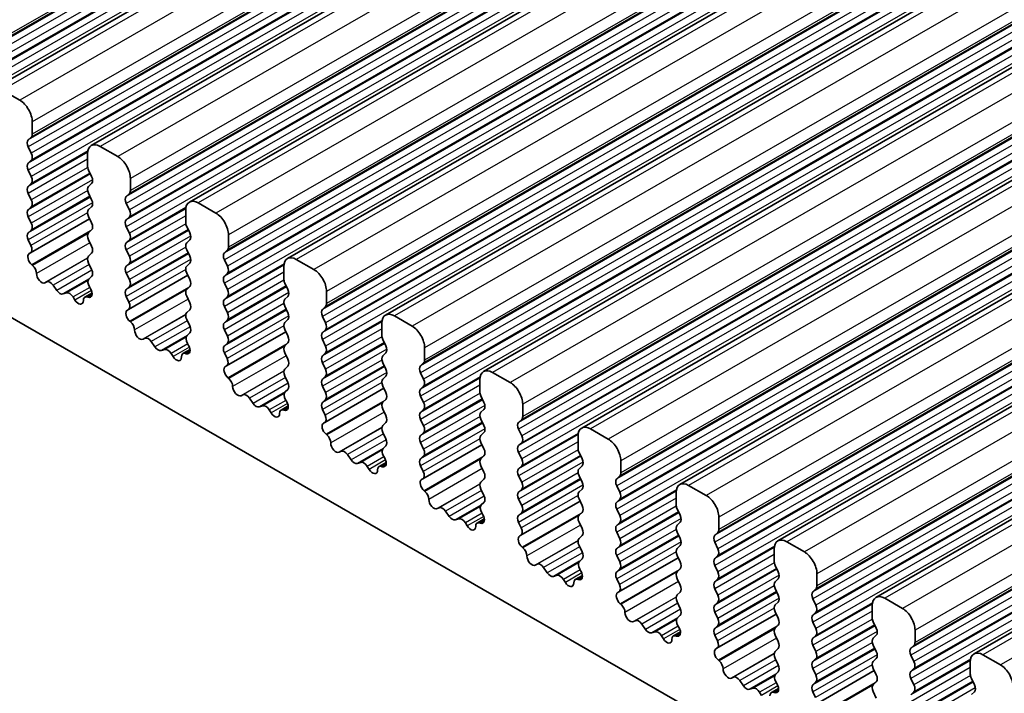
# Model space of a CAD drawing. Units: millimetres. Extents: x 29 to 4174, y 16 to 718.
# Drawn here: x 536 to 564, y 317 to 336 of the extents above; entities that cross this region are included whole.
import ezdxf

# ---------------------------------------------------------------- set-up
doc = ezdxf.new("R2010")
doc.units = ezdxf.units.MM
doc.header["$LTSCALE"] = 2
doc.layers.add('Visible (ISO)', color=7, linetype='Continuous', lineweight=35)
doc.layers.add('Visible Narrow (ISO)', color=7, linetype='Continuous', lineweight=25)

msp = doc.modelspace()

# ---------------------------------------------------------------- linework, layer by layer
at = {"layer": 'Visible (ISO)'}
for p, q in [((629.5249, 387.7382), (535.4797, 333.5812)), ((632.2826, 386.1502), (538.2374, 331.9931)), ((635.0403, 384.5621), (540.9951, 330.4051)), ((637.798, 382.974), (543.7528, 328.817)), ((640.5557, 381.386), (546.5105, 327.2289)), ((643.3135, 379.7979), (549.2683, 325.6409)), ((646.0712, 378.2098), (552.026, 324.0528)), ((648.8289, 376.6218), (554.7837, 322.4648)), ((651.5866, 375.0337), (557.5414, 320.8767)), ((654.3443, 373.4457), (560.2991, 319.2886)), ((657.102, 371.8576), (563.0568, 317.7006)), ((509.6369, 342.328), (581.6204, 300.8754)), ((536.2242, 333.2716), (535.7292, 333.5567)), ((536.5777, 332.3159), (536.5777, 332.6593)), ((536.4646, 332.1521), (536.5494, 332.2341)), ((536.5494, 331.7763), (536.4646, 331.9559)), ((538.9819, 331.6836), (538.4869, 331.9686)), ((538.1334, 331.7634), (538.1334, 331.4201)), ((536.4646, 331.4981), (536.5494, 331.58)), ((536.5494, 331.1222), (536.4646, 331.3019)), ((538.1616, 331.3057), (538.2465, 331.126)), ((536.4646, 330.8441), (536.5494, 330.926)), ((538.2465, 330.9298), (538.1616, 330.8478)), ((539.3354, 330.7278), (539.3354, 331.0712)), ((536.5494, 330.4682), (536.4646, 330.6478)), ((538.1616, 330.6516), (538.2465, 330.472)), ((539.2223, 330.5641), (539.3072, 330.646)), ((536.4646, 330.19), (536.5494, 330.272)), ((538.2465, 330.2758), (538.1616, 330.1938)), ((539.3072, 330.1882), (539.2223, 330.3679)), ((541.7396, 330.0955), (541.2446, 330.3806)), ((536.5494, 329.8141), (536.4646, 329.9938)), ((538.1616, 329.9976), (538.2465, 329.8179)), ((540.8911, 330.1754), (540.8911, 329.832)), ((538.1915, 329.9344), (536.526, 328.9753)), ((539.2223, 329.91), (539.3072, 329.992)), ((540.9194, 329.7176), (541.0042, 329.5379)), ((536.4646, 329.536), (536.5494, 329.6179)), ((538.2465, 329.6217), (538.1616, 329.5398)), ((539.3072, 329.5342), (539.2223, 329.7138)), ((542.0932, 329.1398), (542.0932, 329.4831)), ((536.5393, 329.1816), (536.4646, 329.3398)), ((538.1616, 329.3436), (538.2465, 329.1639)), ((539.2223, 329.256), (539.3072, 329.3379)), ((541.0042, 329.3417), (540.9194, 329.2598)), ((536.4943, 328.9571), (536.5259, 328.9753)), ((538.2465, 328.9677), (538.1616, 328.8857)), ((539.3072, 328.8801), (539.2223, 329.0598)), ((540.9194, 329.0636), (541.0042, 328.8839)), ((541.98, 328.976), (542.0649, 329.058)), ((536.5852, 328.6237), (536.5639, 328.6413)), ((538.1616, 328.6895), (538.2465, 328.5099)), ((539.2223, 328.602), (539.3072, 328.6839)), ((541.0042, 328.6877), (540.9194, 328.6057)), ((542.0649, 328.6001), (541.98, 328.7798)), ((544.4973, 328.5074), (544.0023, 328.7925)), ((539.3072, 328.2261), (539.2223, 328.4057)), ((540.9492, 328.3464), (539.2837, 327.3872)), ((540.9194, 328.4095), (541.0042, 328.2299)), ((541.98, 328.322), (542.0649, 328.4039)), ((543.6488, 328.5873), (543.6488, 328.2439)), ((536.9862, 328.1626), (536.9336, 328.137)), ((537.2707, 327.919), (537.1667, 328.069)), ((538.2465, 328.3136), (538.1718, 328.2415)), ((542.0649, 327.9461), (541.98, 328.1258)), ((543.6771, 328.1295), (543.7619, 327.9499)), ((537.5443, 327.8516), (537.4404, 327.8213)), ((538.2571, 327.8485), (538.0561, 327.7327)), ((538.1852, 328.0198), (538.2168, 327.9652)), ((539.2223, 327.9479), (539.3072, 328.0299)), ((541.0042, 328.0337), (540.9194, 327.9517)), ((544.8509, 327.5517), (544.8509, 327.8951)), ((537.7774, 327.6511), (537.7249, 327.7372)), ((538.1471, 327.7296), (538.1258, 327.7365)), ((539.297, 327.5935), (539.2223, 327.7517)), ((540.9194, 327.7555), (541.0042, 327.5758)), ((541.98, 327.6679), (542.0649, 327.7499)), ((543.7619, 327.7537), (543.6771, 327.6717)), ((539.252, 327.369), (539.2836, 327.3872)), ((541.0042, 327.3796), (540.9194, 327.2977)), ((542.0649, 327.2921), (541.98, 327.4717)), ((543.6771, 327.4755), (543.7619, 327.2958)), ((544.7377, 327.3879), (544.8226, 327.4699)), ((539.3429, 327.0356), (539.3216, 327.0533)), ((540.9194, 327.1015), (541.0042, 326.9218)), ((541.98, 327.0139), (542.0649, 327.0958)), ((543.7619, 327.0996), (543.6771, 327.0177)), ((544.8226, 327.0121), (544.7377, 327.1917)), ((546.4065, 326.9992), (546.4065, 326.6559)), ((547.255, 326.9194), (546.7601, 327.2044)), ((541.0042, 326.7256), (540.9295, 326.6534)), ((542.0649, 326.638), (541.98, 326.8177)), ((543.7069, 326.7583), (542.0414, 325.7992)), ((543.6771, 326.8215), (543.7619, 326.6418)), ((544.7377, 326.7339), (544.8226, 326.8159)), ((539.7439, 326.5745), (539.6914, 326.5489)), ((540.0284, 326.331), (539.9244, 326.481)), ((540.9429, 326.4317), (540.9745, 326.3771)), ((541.98, 326.3599), (542.0649, 326.4418)), ((543.7619, 326.4456), (543.6771, 326.3636)), ((544.8226, 326.358), (544.7377, 326.5377)), ((546.4348, 326.5415), (546.5196, 326.3618)), ((540.3021, 326.2635), (540.1981, 326.2333)), ((540.5352, 326.063), (540.4826, 326.1491)), ((541.0148, 326.2604), (540.8139, 326.1447)), ((540.9049, 326.1415), (540.8836, 326.1484)), ((542.0547, 326.0055), (541.98, 326.1636)), ((543.6771, 326.1674), (543.7619, 325.9878)), ((544.7377, 326.0799), (544.8226, 326.1618)), ((546.5196, 326.1656), (546.4348, 326.0837)), ((547.6086, 325.9636), (547.6086, 326.307)), ((544.8226, 325.704), (544.7377, 325.8837)), ((546.4348, 325.8874), (546.5196, 325.7078)), ((547.4954, 325.7999), (547.5803, 325.8818)), ((542.0097, 325.781), (542.0413, 325.7991)), ((543.7619, 325.7916), (543.6771, 325.7096)), ((547.5803, 325.424), (547.4954, 325.6037)), ((550.0127, 325.3313), (549.5178, 325.6164)), ((542.1007, 325.4476), (542.0794, 325.4652)), ((543.6771, 325.5134), (543.7619, 325.3337)), ((544.7377, 325.4258), (544.8226, 325.5078)), ((546.5196, 325.5116), (546.4348, 325.4296)), ((549.1642, 325.4112), (549.1642, 325.0678)), ((543.7619, 325.1375), (543.6872, 325.0654)), ((544.8226, 325.05), (544.7377, 325.2296)), ((546.4646, 325.1702), (544.7991, 324.2111)), ((546.4348, 325.2334), (546.5196, 325.0537)), ((547.4954, 325.1458), (547.5803, 325.2278)), ((542.5016, 324.9865), (542.4491, 324.9609)), ((542.7861, 324.7429), (542.6822, 324.8929)), ((543.7006, 324.8436), (543.7322, 324.7891)), ((544.7377, 324.7718), (544.8226, 324.8537)), ((546.5196, 324.8575), (546.4348, 324.7756)), ((547.5803, 324.77), (547.4954, 324.9496)), ((549.1925, 324.9534), (549.2774, 324.7738)), ((543.0598, 324.6755), (542.9558, 324.6452)), ((543.2929, 324.475), (543.2403, 324.561)), ((543.7726, 324.6723), (543.5716, 324.5566)), ((543.6626, 324.5535), (543.6413, 324.5604)), ((544.8124, 324.4174), (544.7377, 324.5756)), ((546.4348, 324.5794), (546.5196, 324.3997)), ((547.4954, 324.4918), (547.5803, 324.5738)), ((549.2774, 324.5775), (549.1925, 324.4956)), ((550.3663, 324.3756), (550.3663, 324.719)), ((544.7674, 324.1929), (544.799, 324.2111)), ((546.5196, 324.2035), (546.4348, 324.1215)), ((547.5803, 324.1159), (547.4954, 324.2956)), ((549.1925, 324.2994), (549.2774, 324.1197)), ((550.2532, 324.2118), (550.338, 324.2938)), ((546.4348, 323.9253), (546.5196, 323.7457)), ((547.4954, 323.8378), (547.5803, 323.9197)), ((549.2774, 323.9235), (549.1925, 323.8416)), ((550.338, 323.8359), (550.2532, 324.0156)), ((552.7705, 323.7433), (552.2755, 324.0283)), ((544.8584, 323.8595), (544.8371, 323.8771)), ((547.5803, 323.4619), (547.4954, 323.6416)), ((549.1925, 323.6453), (549.2774, 323.4657)), ((550.2532, 323.5578), (550.338, 323.6397)), ((551.9219, 323.8231), (551.9219, 323.4798)), ((545.2593, 323.3984), (545.2068, 323.3728)), ((546.5196, 323.5495), (546.4449, 323.4773)), ((549.2223, 323.5822), (547.5568, 322.6231)), ((550.338, 323.1819), (550.2532, 323.3616)), ((551.9502, 323.3654), (552.0351, 323.1857)), ((545.5438, 323.1549), (545.4399, 323.3049)), ((545.8175, 323.0874), (545.7135, 323.0571)), ((546.5303, 323.0843), (546.3293, 322.9685)), ((546.4583, 323.2556), (546.4899, 323.201)), ((547.4954, 323.1837), (547.5803, 323.2657)), ((549.2774, 323.2695), (549.1925, 323.1875)), ((553.124, 322.7875), (553.124, 323.1309)), ((546.0506, 322.8869), (545.9981, 322.973)), ((546.4203, 322.9654), (546.399, 322.9723)), ((547.5702, 322.8293), (547.4954, 322.9875)), ((549.1925, 322.9913), (549.2774, 322.8116)), ((550.2532, 322.9037), (550.338, 322.9857)), ((552.0351, 322.9895), (551.9502, 322.9075)), ((547.5251, 322.6049), (547.5568, 322.623)), ((549.2774, 322.6154), (549.1925, 322.5335)), ((550.338, 322.5279), (550.2532, 322.7075)), ((551.9502, 322.7113), (552.0351, 322.5316)), ((553.0109, 322.6238), (553.0957, 322.7057)), ((547.6161, 322.2714), (547.5948, 322.2891)), ((549.1925, 322.3373), (549.2774, 322.1576)), ((550.2532, 322.2497), (550.338, 322.3317)), ((552.0351, 322.3354), (551.9502, 322.2535)), ((553.0957, 322.2479), (553.0109, 322.4275)), ((555.5282, 322.1552), (555.0332, 322.4402)), ((550.338, 321.8738), (550.2532, 322.0535)), ((551.9801, 321.9941), (550.3145, 321.035)), ((551.9502, 322.0573), (552.0351, 321.8776)), ((553.0109, 321.9697), (553.0957, 322.0517)), ((554.6797, 322.2351), (554.6797, 321.8917)), ((548.017, 321.8103), (547.9645, 321.7848)), ((548.3015, 321.5668), (548.1976, 321.7168)), ((549.2774, 321.9614), (549.2026, 321.8892)), ((553.0957, 321.5938), (553.0109, 321.7735)), ((554.7079, 321.7773), (554.7928, 321.5976)), ((548.5752, 321.4993), (548.4713, 321.4691)), ((549.288, 321.4962), (549.087, 321.3805)), ((549.216, 321.6675), (549.2477, 321.6129)), ((550.2532, 321.5957), (550.338, 321.6776)), ((552.0351, 321.6814), (551.9502, 321.5995)), ((555.8817, 321.1995), (555.8817, 321.5428)), ((548.8083, 321.2988), (548.7558, 321.3849)), ((549.178, 321.3774), (549.1567, 321.3843)), ((550.3279, 321.2413), (550.2532, 321.3995)), ((551.9502, 321.4032), (552.0351, 321.2236)), ((553.0109, 321.3157), (553.0957, 321.3976)), ((554.7928, 321.4014), (554.7079, 321.3195)), ((550.2829, 321.0168), (550.3145, 321.035)), ((552.0351, 321.0274), (551.9502, 320.9454)), ((553.0957, 320.9398), (553.0109, 321.1195)), ((554.7079, 321.1233), (554.7928, 320.9436)), ((555.7686, 321.0357), (555.8534, 321.1176)), ((550.3738, 320.6834), (550.3525, 320.701)), ((551.9502, 320.7492), (552.0351, 320.5695)), ((553.0109, 320.6616), (553.0957, 320.7436)), ((554.7928, 320.7474), (554.7079, 320.6654)), ((555.8534, 320.6598), (555.7686, 320.8395)), ((557.4374, 320.647), (557.4374, 320.3036)), ((558.2859, 320.5671), (557.7909, 320.8522)), ((552.0351, 320.3733), (551.9604, 320.3012)), ((553.0957, 320.2858), (553.0109, 320.4654)), ((554.7378, 320.406), (553.0723, 319.4469)), ((554.7079, 320.4692), (554.7928, 320.2895)), ((555.7686, 320.3817), (555.8534, 320.4636)), ((550.7747, 320.2223), (550.7222, 320.1967)), ((551.0593, 319.9787), (550.9553, 320.1287)), ((551.9738, 320.0794), (552.0054, 320.0249)), ((553.0109, 320.0076), (553.0957, 320.0896)), ((554.7928, 320.0933), (554.7079, 320.0114)), ((555.8534, 320.0058), (555.7686, 320.1854)), ((557.4657, 320.1892), (557.5505, 320.0096)), ((551.3329, 319.9113), (551.229, 319.881)), ((551.566, 319.7108), (551.5135, 319.7969)), ((552.0457, 319.9082), (551.8447, 319.7924)), ((551.9357, 319.7893), (551.9144, 319.7962)), ((553.0856, 319.6532), (553.0109, 319.8114)), ((554.7079, 319.8152), (554.7928, 319.6355)), ((555.7686, 319.7276), (555.8534, 319.8096)), ((557.5505, 319.8133), (557.4657, 319.7314)), ((558.6394, 319.6114), (558.6394, 319.9548)), ((555.8534, 319.3517), (555.7686, 319.5314)), ((557.4657, 319.5352), (557.5505, 319.3555)), ((558.5263, 319.4476), (558.6112, 319.5296)), ((553.0406, 319.4287), (553.0722, 319.4469)), ((554.7928, 319.4393), (554.7079, 319.3574)), ((558.6112, 319.0717), (558.5263, 319.2514)), ((561.0436, 318.9791), (560.5486, 319.2641)), ((553.1315, 319.0953), (553.1102, 319.1129)), ((554.7079, 319.1611), (554.7928, 318.9815)), ((555.7686, 319.0736), (555.8534, 319.1555)), ((557.5505, 319.1593), (557.4657, 319.0774)), ((560.1951, 319.0589), (560.1951, 318.7156)), ((554.7928, 318.7853), (554.7181, 318.7131)), ((555.8534, 318.6977), (555.7686, 318.8774)), ((557.4955, 318.818), (555.83, 317.8589)), ((557.4657, 318.8812), (557.5505, 318.7015)), ((558.5263, 318.7936), (558.6112, 318.8755)), ((553.5325, 318.6342), (553.4799, 318.6086)), ((553.817, 318.3907), (553.713, 318.5407)), ((554.7315, 318.4914), (554.7631, 318.4368)), ((555.7686, 318.4195), (555.8534, 318.5015)), ((557.5505, 318.5053), (557.4657, 318.4233)), ((558.6112, 318.4177), (558.5263, 318.5974)), ((560.2234, 318.6012), (560.3082, 318.4215)), ((561.3972, 318.0233), (561.3972, 318.3667)), ((554.0906, 318.3232), (553.9867, 318.2929)), ((554.3237, 318.1227), (554.2712, 318.2088)), ((554.8034, 318.3201), (554.6024, 318.2044)), ((554.6934, 318.2012), (554.6721, 318.2081)), ((555.8433, 318.0651), (555.7686, 318.2233)), ((557.4657, 318.2271), (557.5505, 318.0474)), ((558.5263, 318.1396), (558.6112, 318.2215)), ((560.3082, 318.2253), (560.2234, 318.1433)), ((555.7983, 317.8407), (555.8299, 317.8588)), ((557.5505, 317.8512), (557.4657, 317.7693)), ((558.6112, 317.7637), (558.5263, 317.9433)), ((560.2234, 317.9471), (560.3082, 317.7675)), ((561.284, 317.8596), (561.3689, 317.9415)), ((557.4657, 317.5731), (557.5505, 317.3934)), ((558.5263, 317.4855), (558.6112, 317.5675)), ((560.3082, 317.5712), (560.2234, 317.4893)), ((561.3689, 317.4837), (561.284, 317.6634)), ((563.8013, 317.391), (563.3064, 317.676)), ((555.8892, 317.5073), (555.8679, 317.5249)), ((558.6112, 317.1096), (558.5263, 317.2893)), ((560.2234, 317.2931), (560.3082, 317.1134)), ((561.284, 317.2055), (561.3689, 317.2875)), ((562.9528, 317.4709), (562.9528, 317.1275)), ((556.2902, 317.0461), (556.2376, 317.0206)), ((557.5505, 317.1972), (557.4758, 317.125)), ((560.2532, 317.2299), (558.5877, 316.2708)), ((561.3689, 316.8296), (561.284, 317.0093)), ((562.9811, 317.0131), (563.0659, 316.8334)), ((556.5747, 316.8026), (556.4707, 316.9526)), ((556.8484, 316.7352), (556.7444, 316.7049)), ((557.5611, 316.732), (557.3602, 316.6163)), ((557.4892, 316.9033), (557.5208, 316.8487)), ((558.5263, 316.8315), (558.6112, 316.9134)), ((560.3082, 316.9172), (560.2234, 316.8353)), ((557.0815, 316.5347), (557.0289, 316.6207)), ((557.4512, 316.6132), (557.4299, 316.6201)), ((558.601, 316.4771), (558.5263, 316.6353)), ((560.2234, 316.6391), (560.3082, 316.4594)), ((561.284, 316.5515), (561.3689, 316.6334)), ((563.0659, 316.6372), (562.9811, 316.5553))]:
    msp.add_line(p, q, dxfattribs=at)
for centre, major_axis, start_param, end_param in [((536.2242, 332.8629), (-0.2495, 0.4333), 3.9289245, 5.4997209), ((536.4363, 332.3973), (0.0998, -0.1733), 0.1438308, 0.7873319), ((536.5777, 331.9889), (-0.0998, 0.1733), 0.1438308, 1.430833), ((538.4869, 331.5598), (-0.2495, 0.4333), 5.4997209, 7.0705172), ((536.4363, 331.7433), (0.0998, -0.1733), 0.1438308, 1.430833), ((538.9819, 331.2748), (-0.2495, 0.4333), 3.9289245, 5.4997209), ((536.5777, 331.3348), (-0.0998, 0.1733), 0.1438308, 1.430833), ((538.2748, 331.3386), (0.0998, -0.1733), 3.9289245, 4.5724256), ((536.4363, 331.0893), (0.0998, -0.1733), 0.1438308, 1.430833), ((538.1334, 331.093), (0.0998, -0.1733), 0.1438308, 1.430833), ((536.5777, 330.6808), (-0.0998, 0.1733), 0.1438308, 1.430833), ((538.2748, 330.6846), (-0.0998, 0.1733), 0.1438308, 1.430833), ((539.3354, 330.4008), (-0.0998, 0.1733), 0.1438308, 1.430833), ((539.194, 330.8093), (0.0998, -0.1733), 0.1438308, 0.7873319), ((536.4363, 330.4352), (0.0998, -0.1733), 0.1438308, 1.430833), ((538.1334, 330.439), (0.0998, -0.1733), 0.1438308, 1.430833), ((541.2446, 329.9718), (-0.2495, 0.4333), 5.4997209, 7.0705172), ((536.5777, 330.0268), (-0.0998, 0.1733), 0.1438308, 1.430833), ((538.2748, 330.0306), (-0.0998, 0.1733), 0.1438308, 1.430833), ((539.194, 330.1552), (0.0998, -0.1733), 0.1438308, 1.430833), ((541.7396, 329.6867), (-0.2495, 0.4333), 3.9289245, 5.4997209), ((536.4363, 329.7812), (0.0998, -0.1733), 0.1438308, 1.430833), ((538.1334, 329.785), (0.0998, -0.1733), 0.1438308, 1.430833), ((539.3354, 329.7468), (-0.0998, 0.1733), 0.1438308, 1.430833), ((541.0325, 329.7506), (0.0998, -0.1733), 3.9289245, 4.5724256), ((536.5777, 329.3727), (-0.0998, 0.1733), 0.1438308, 1.430833), ((538.2748, 329.3765), (-0.0998, 0.1733), 0.1438308, 1.430833), ((539.194, 329.5012), (0.0998, -0.1733), 0.1438308, 1.430833), ((540.8911, 329.505), (0.0998, -0.1733), 0.1438308, 1.430833), ((536.4262, 329.1486), (0.0998, -0.1733), 6.2825636, 7.7140183), ((538.1334, 329.1309), (0.0998, -0.1733), 0.1438308, 1.430833), ((539.3354, 329.0927), (-0.0998, 0.1733), 0.1438308, 1.430833), ((541.0325, 329.0965), (-0.0998, 0.1733), 0.1438308, 1.430833), ((536.594, 328.7838), (-0.0998, 0.1733), 6.2825636, 8.4268297), ((542.0932, 328.8128), (-0.0998, 0.1733), 0.1438308, 1.430833), ((541.9517, 329.2212), (0.0998, -0.1733), 0.1438308, 0.7873319), ((536.5551, 328.4813), (-0.0998, 0.1733), 3.9108227, 5.285237), ((538.2748, 328.7225), (-0.0998, 0.1733), 0.1438308, 1.430833), ((539.194, 328.8472), (0.0998, -0.1733), 0.1438308, 1.430833), ((540.8911, 328.8509), (0.0998, -0.1733), 0.1438308, 1.430833), ((544.0023, 328.3837), (-0.2495, 0.4333), 5.4997209, 7.0705172), ((536.8379, 328.3125), (0.0998, -0.1733), 3.9108227, 6.2431286), ((538.1334, 328.4769), (0.0998, -0.1733), 0.1438308, 1.430833), ((539.3354, 328.4387), (-0.0998, 0.1733), 0.1438308, 1.430833), ((541.0325, 328.4425), (-0.0998, 0.1733), 0.1438308, 1.430833), ((541.9517, 328.5672), (0.0998, -0.1733), 0.1438308, 1.430833), ((544.4973, 328.0987), (-0.2495, 0.4333), 3.9289245, 5.4997209), ((537.0819, 327.9871), (-0.0998, 0.1733), 4.8562197, 6.2431286), ((538.2849, 328.0782), (-0.0998, 0.1733), 0.1438308, 1.5752855), ((539.194, 328.1931), (0.0998, -0.1733), 0.1438308, 1.430833), ((540.8911, 328.1969), (0.0998, -0.1733), 0.1438308, 1.430833), ((542.0932, 328.1587), (-0.0998, 0.1733), 0.1438308, 1.430833), ((543.7902, 328.1625), (0.0998, -0.1733), 3.9289245, 4.5724256), ((537.3555, 328.001), (0.0998, -0.1733), 4.8562197, 6.143222), ((537.6292, 327.6719), (-0.0998, 0.1733), 4.7563131, 6.143222), ((538.117, 327.9067), (0.0998, -0.1733), 5.7142047, 7.8584708), ((539.3354, 327.7847), (-0.0998, 0.1733), 0.1438308, 1.430833), ((541.0325, 327.7885), (-0.0998, 0.1733), 0.1438308, 1.430833), ((541.9517, 327.9131), (0.0998, -0.1733), 0.1438308, 1.430833), ((543.6488, 327.9169), (0.0998, -0.1733), 0.1438308, 1.430833), ((537.8732, 327.7163), (0.0998, -0.1733), 4.7563131, 7.088619), ((538.1559, 327.5594), (-0.0998, 0.1733), 5.7142047, 7.088619), ((539.1839, 327.5606), (0.0998, -0.1733), 6.2825636, 7.7140183), ((540.8911, 327.5429), (0.0998, -0.1733), 0.1438308, 1.430833), ((542.0932, 327.5047), (-0.0998, 0.1733), 0.1438308, 1.430833), ((543.7902, 327.5085), (-0.0998, 0.1733), 0.1438308, 1.430833), ((544.7094, 327.6331), (0.0998, -0.1733), 0.1438308, 0.7873319), ((539.3517, 327.1957), (-0.0998, 0.1733), 6.2825636, 8.4268297), ((541.0325, 327.1344), (-0.0998, 0.1733), 0.1438308, 1.430833), ((541.9517, 327.2591), (0.0998, -0.1733), 0.1438308, 1.430833), ((543.6488, 327.2629), (0.0998, -0.1733), 0.1438308, 1.430833), ((544.8509, 327.2247), (-0.0998, 0.1733), 0.1438308, 1.430833), ((546.7601, 326.7956), (-0.2495, 0.4333), 5.4997209, 7.0705172), ((539.3128, 326.8932), (-0.0998, 0.1733), 3.9108227, 5.285237), ((542.0932, 326.8506), (-0.0998, 0.1733), 0.1438308, 1.430833), ((543.7902, 326.8544), (-0.0998, 0.1733), 0.1438308, 1.430833), ((544.7094, 326.9791), (0.0998, -0.1733), 0.1438308, 1.430833), ((539.5956, 326.7244), (0.0998, -0.1733), 3.9108227, 6.2431286), ((540.8911, 326.8888), (0.0998, -0.1733), 0.1438308, 1.430833), ((544.8509, 326.5707), (-0.0998, 0.1733), 0.1438308, 1.430833), ((547.255, 326.5106), (-0.2495, 0.4333), 3.9289245, 5.4997209), ((539.8396, 326.399), (-0.0998, 0.1733), 4.8562197, 6.2431286), ((541.0426, 326.4902), (-0.0998, 0.1733), 0.1438308, 1.5752855), ((541.9517, 326.6051), (0.0998, -0.1733), 0.1438308, 1.430833), ((543.6488, 326.6088), (0.0998, -0.1733), 0.1438308, 1.430833), ((546.5479, 326.5744), (0.0998, -0.1733), 3.9289245, 4.5724256), ((540.1133, 326.4129), (0.0998, -0.1733), 4.8562197, 6.143222), ((540.3869, 326.0839), (-0.0998, 0.1733), 4.7563131, 6.143222), ((540.9137, 325.9714), (-0.0998, 0.1733), 5.7142047, 7.088619), ((540.8748, 326.3186), (0.0998, -0.1733), 5.7142047, 7.8584708), ((542.0932, 326.1966), (-0.0998, 0.1733), 0.1438308, 1.430833), ((543.7902, 326.2004), (-0.0998, 0.1733), 0.1438308, 1.430833), ((544.7094, 326.3251), (0.0998, -0.1733), 0.1438308, 1.430833), ((546.4065, 326.3289), (0.0998, -0.1733), 0.1438308, 1.430833), ((540.6309, 326.1283), (0.0998, -0.1733), 4.7563131, 7.088619), ((541.9416, 325.9725), (0.0998, -0.1733), 6.2825636, 7.7140183), ((543.6488, 325.9548), (0.0998, -0.1733), 0.1438308, 1.430833), ((544.8509, 325.9166), (-0.0998, 0.1733), 0.1438308, 1.430833), ((546.5479, 325.9204), (-0.0998, 0.1733), 0.1438308, 1.430833), ((547.4672, 326.0451), (0.0998, -0.1733), 0.1438308, 0.7873319), ((542.1095, 325.6076), (-0.0998, 0.1733), 6.2825636, 8.4268297), ((543.7902, 325.5464), (-0.0998, 0.1733), 0.1438308, 1.430833), ((544.7094, 325.671), (0.0998, -0.1733), 0.1438308, 1.430833), ((546.4065, 325.6748), (0.0998, -0.1733), 0.1438308, 1.430833), ((547.6086, 325.6366), (-0.0998, 0.1733), 0.1438308, 1.430833), ((549.5178, 325.2076), (-0.2495, 0.4333), 5.4997209, 7.0705172), ((542.0706, 325.3051), (-0.0998, 0.1733), 3.9108227, 5.285237), ((543.6488, 325.3008), (0.0998, -0.1733), 0.1438308, 1.430833), ((544.8509, 325.2626), (-0.0998, 0.1733), 0.1438308, 1.430833), ((546.5479, 325.2664), (-0.0998, 0.1733), 0.1438308, 1.430833), ((547.4672, 325.391), (0.0998, -0.1733), 0.1438308, 1.430833), ((550.0127, 324.9225), (-0.2495, 0.4333), 3.9289245, 5.4997209), ((542.3534, 325.1364), (0.0998, -0.1733), 3.9108227, 6.2431286), ((542.5973, 324.811), (-0.0998, 0.1733), 4.8562197, 6.2431286), ((543.8004, 324.9021), (-0.0998, 0.1733), 0.1438308, 1.5752855), ((544.7094, 325.017), (0.0998, -0.1733), 0.1438308, 1.430833), ((546.4065, 325.0208), (0.0998, -0.1733), 0.1438308, 1.430833), ((547.6086, 324.9826), (-0.0998, 0.1733), 0.1438308, 1.430833), ((549.3056, 324.9864), (0.0998, -0.1733), 3.9289245, 4.5724256), ((542.871, 324.8249), (0.0998, -0.1733), 4.8562197, 6.143222), ((543.6325, 324.7306), (0.0998, -0.1733), 5.7142047, 7.8584708), ((544.8509, 324.6085), (-0.0998, 0.1733), 0.1438308, 1.430833), ((546.5479, 324.6123), (-0.0998, 0.1733), 0.1438308, 1.430833), ((547.4672, 324.737), (0.0998, -0.1733), 0.1438308, 1.430833), ((549.1642, 324.7408), (0.0998, -0.1733), 0.1438308, 1.430833), ((543.1446, 324.4958), (-0.0998, 0.1733), 4.7563131, 6.143222), ((543.3886, 324.5402), (0.0998, -0.1733), 4.7563131, 7.088619), ((543.6714, 324.3833), (-0.0998, 0.1733), 5.7142047, 7.088619), ((547.6086, 324.3286), (-0.0998, 0.1733), 0.1438308, 1.430833), ((549.3056, 324.3323), (-0.0998, 0.1733), 0.1438308, 1.430833), ((544.8672, 324.0196), (-0.0998, 0.1733), 6.2825636, 8.4268297), ((544.6993, 324.3844), (0.0998, -0.1733), 6.2825636, 7.7140183), ((546.4065, 324.3667), (0.0998, -0.1733), 0.1438308, 1.430833), ((550.3663, 324.0486), (-0.0998, 0.1733), 0.1438308, 1.430833), ((550.2249, 324.457), (0.0998, -0.1733), 0.1438308, 0.7873319), ((546.5479, 323.9583), (-0.0998, 0.1733), 0.1438308, 1.430833), ((547.4672, 324.083), (0.0998, -0.1733), 0.1438308, 1.430833), ((549.1642, 324.0868), (0.0998, -0.1733), 0.1438308, 1.430833), ((552.2755, 323.6195), (-0.2495, 0.4333), 5.4997209, 7.0705172), ((544.8283, 323.7171), (-0.0998, 0.1733), 3.9108227, 5.285237), ((545.1111, 323.5483), (0.0998, -0.1733), 3.9108227, 6.2431286), ((546.4065, 323.7127), (0.0998, -0.1733), 0.1438308, 1.430833), ((547.6086, 323.6745), (-0.0998, 0.1733), 0.1438308, 1.430833), ((549.3056, 323.6783), (-0.0998, 0.1733), 0.1438308, 1.430833), ((550.2249, 323.803), (0.0998, -0.1733), 0.1438308, 1.430833), ((552.7705, 323.3345), (-0.2495, 0.4333), 3.9289245, 5.4997209), ((545.355, 323.2229), (-0.0998, 0.1733), 4.8562197, 6.2431286), ((546.5581, 323.314), (-0.0998, 0.1733), 0.1438308, 1.5752855), ((547.4672, 323.4289), (0.0998, -0.1733), 0.1438308, 1.430833), ((549.1642, 323.4327), (0.0998, -0.1733), 0.1438308, 1.430833), ((550.3663, 323.3945), (-0.0998, 0.1733), 0.1438308, 1.430833), ((552.0634, 323.3983), (0.0998, -0.1733), 3.9289245, 4.5724256), ((545.6287, 323.2368), (0.0998, -0.1733), 4.8562197, 6.143222), ((545.9023, 322.9077), (-0.0998, 0.1733), 4.7563131, 6.143222), ((546.3902, 323.1425), (0.0998, -0.1733), 5.7142047, 7.8584708), ((547.6086, 323.0205), (-0.0998, 0.1733), 0.1438308, 1.430833), ((549.3056, 323.0243), (-0.0998, 0.1733), 0.1438308, 1.430833), ((550.2249, 323.1489), (0.0998, -0.1733), 0.1438308, 1.430833), ((551.9219, 323.1527), (0.0998, -0.1733), 0.1438308, 1.430833), ((546.1463, 322.9522), (0.0998, -0.1733), 4.7563131, 7.088619), ((546.4291, 322.7952), (-0.0998, 0.1733), 5.7142047, 7.088619), ((547.457, 322.7964), (0.0998, -0.1733), 6.2825636, 7.7140183), ((549.1642, 322.7787), (0.0998, -0.1733), 0.1438308, 1.430833), ((550.3663, 322.7405), (-0.0998, 0.1733), 0.1438308, 1.430833), ((552.0634, 322.7443), (-0.0998, 0.1733), 0.1438308, 1.430833), ((547.6249, 322.4315), (-0.0998, 0.1733), 6.2825636, 8.4268297), ((549.3056, 322.3702), (-0.0998, 0.1733), 0.1438308, 1.430833), ((550.2249, 322.4949), (0.0998, -0.1733), 0.1438308, 1.430833), ((551.9219, 322.4987), (0.0998, -0.1733), 0.1438308, 1.430833), ((553.124, 322.4605), (-0.0998, 0.1733), 0.1438308, 1.430833), ((552.9826, 322.869), (0.0998, -0.1733), 0.1438308, 0.7873319), ((547.586, 322.129), (-0.0998, 0.1733), 3.9108227, 5.285237), ((550.3663, 322.0865), (-0.0998, 0.1733), 0.1438308, 1.430833), ((552.0634, 322.0902), (-0.0998, 0.1733), 0.1438308, 1.430833), ((552.9826, 322.2149), (0.0998, -0.1733), 0.1438308, 1.430833), ((555.0332, 322.0315), (-0.2495, 0.4333), 5.4997209, 7.0705172), ((547.8688, 321.9602), (0.0998, -0.1733), 3.9108227, 6.2431286), ((549.1642, 322.1246), (0.0998, -0.1733), 0.1438308, 1.430833), ((553.124, 321.8065), (-0.0998, 0.1733), 0.1438308, 1.430833), ((555.5282, 321.7464), (-0.2495, 0.4333), 3.9289245, 5.4997209), ((548.1127, 321.6349), (-0.0998, 0.1733), 4.8562197, 6.2431286), ((549.3158, 321.726), (-0.0998, 0.1733), 0.1438308, 1.5752855), ((550.2249, 321.8409), (0.0998, -0.1733), 0.1438308, 1.430833), ((551.9219, 321.8447), (0.0998, -0.1733), 0.1438308, 1.430833), ((554.8211, 321.8102), (0.0998, -0.1733), 3.9289245, 4.5724256), ((548.3864, 321.6487), (0.0998, -0.1733), 4.8562197, 6.143222), ((548.6601, 321.3197), (-0.0998, 0.1733), 4.7563131, 6.143222), ((549.1479, 321.5545), (0.0998, -0.1733), 5.7142047, 7.8584708), ((550.3663, 321.4324), (-0.0998, 0.1733), 0.1438308, 1.430833), ((552.0634, 321.4362), (-0.0998, 0.1733), 0.1438308, 1.430833), ((552.9826, 321.5609), (0.0998, -0.1733), 0.1438308, 1.430833), ((554.6797, 321.5647), (0.0998, -0.1733), 0.1438308, 1.430833), ((548.904, 321.3641), (0.0998, -0.1733), 4.7563131, 7.088619), ((549.1868, 321.2072), (-0.0998, 0.1733), 5.7142047, 7.088619), ((550.2147, 321.2083), (0.0998, -0.1733), 6.2825636, 7.7140183), ((551.9219, 321.1906), (0.0998, -0.1733), 0.1438308, 1.430833), ((553.124, 321.1524), (-0.0998, 0.1733), 0.1438308, 1.430833), ((554.8211, 321.1562), (-0.0998, 0.1733), 0.1438308, 1.430833), ((555.7403, 321.2809), (0.0998, -0.1733), 0.1438308, 0.7873319), ((550.3826, 320.8434), (-0.0998, 0.1733), 6.2825636, 8.4268297), ((552.0634, 320.7822), (-0.0998, 0.1733), 0.1438308, 1.430833), ((552.9826, 320.9068), (0.0998, -0.1733), 0.1438308, 1.430833), ((554.6797, 320.9106), (0.0998, -0.1733), 0.1438308, 1.430833), ((555.8817, 320.8724), (-0.0998, 0.1733), 0.1438308, 1.430833), ((557.7909, 320.4434), (-0.2495, 0.4333), 5.4997209, 7.0705172), ((550.3437, 320.541), (-0.0998, 0.1733), 3.9108227, 5.285237), ((553.124, 320.4984), (-0.0998, 0.1733), 0.1438308, 1.430833), ((554.8211, 320.5022), (-0.0998, 0.1733), 0.1438308, 1.430833), ((555.7403, 320.6269), (0.0998, -0.1733), 0.1438308, 1.430833), ((550.6265, 320.3722), (0.0998, -0.1733), 3.9108227, 6.2431286), ((551.9219, 320.5366), (0.0998, -0.1733), 0.1438308, 1.430833), ((555.8817, 320.2184), (-0.0998, 0.1733), 0.1438308, 1.430833), ((558.2859, 320.1584), (-0.2495, 0.4333), 3.9289245, 5.4997209), ((550.8705, 320.0468), (-0.0998, 0.1733), 4.8562197, 6.2431286), ((552.0735, 320.1379), (-0.0998, 0.1733), 0.1438308, 1.5752855), ((552.9826, 320.2528), (0.0998, -0.1733), 0.1438308, 1.430833), ((554.6797, 320.2566), (0.0998, -0.1733), 0.1438308, 1.430833), ((557.5788, 320.2222), (0.0998, -0.1733), 3.9289245, 4.5724256), ((551.1441, 320.0607), (0.0998, -0.1733), 4.8562197, 6.143222), ((551.4178, 319.7316), (-0.0998, 0.1733), 4.7563131, 6.143222), ((551.9445, 319.6191), (-0.0998, 0.1733), 5.7142047, 7.088619), ((551.9056, 319.9664), (0.0998, -0.1733), 5.7142047, 7.8584708), ((553.124, 319.8443), (-0.0998, 0.1733), 0.1438308, 1.430833), ((554.8211, 319.8481), (-0.0998, 0.1733), 0.1438308, 1.430833), ((555.7403, 319.9728), (0.0998, -0.1733), 0.1438308, 1.430833), ((557.4374, 319.9766), (0.0998, -0.1733), 0.1438308, 1.430833), ((551.6617, 319.776), (0.0998, -0.1733), 4.7563131, 7.088619), ((552.9725, 319.6202), (0.0998, -0.1733), 6.2825636, 7.7140183), ((554.6797, 319.6026), (0.0998, -0.1733), 0.1438308, 1.430833), ((555.8817, 319.5644), (-0.0998, 0.1733), 0.1438308, 1.430833), ((557.5788, 319.5681), (-0.0998, 0.1733), 0.1438308, 1.430833), ((558.498, 319.6928), (0.0998, -0.1733), 0.1438308, 0.7873319), ((553.1403, 319.2554), (-0.0998, 0.1733), 6.2825636, 8.4268297), ((554.8211, 319.1941), (-0.0998, 0.1733), 0.1438308, 1.430833), ((555.7403, 319.3188), (0.0998, -0.1733), 0.1438308, 1.430833), ((557.4374, 319.3226), (0.0998, -0.1733), 0.1438308, 1.430833), ((558.6394, 319.2844), (-0.0998, 0.1733), 0.1438308, 1.430833), ((560.5486, 318.8553), (-0.2495, 0.4333), 5.4997209, 7.0705172), ((553.1014, 318.9529), (-0.0998, 0.1733), 3.9108227, 5.285237), ((554.6797, 318.9485), (0.0998, -0.1733), 0.1438308, 1.430833), ((555.8817, 318.9103), (-0.0998, 0.1733), 0.1438308, 1.430833), ((557.5788, 318.9141), (-0.0998, 0.1733), 0.1438308, 1.430833), ((558.498, 319.0388), (0.0998, -0.1733), 0.1438308, 1.430833), ((561.0436, 318.5703), (-0.2495, 0.4333), 3.9289245, 5.4997209), ((553.3842, 318.7841), (0.0998, -0.1733), 3.9108227, 6.2431286), ((553.6282, 318.4587), (-0.0998, 0.1733), 4.8562197, 6.2431286), ((554.8312, 318.5499), (-0.0998, 0.1733), 0.1438308, 1.5752855), ((555.7403, 318.6647), (0.0998, -0.1733), 0.1438308, 1.430833), ((557.4374, 318.6685), (0.0998, -0.1733), 0.1438308, 1.430833), ((558.6394, 318.6303), (-0.0998, 0.1733), 0.1438308, 1.430833), ((560.3365, 318.6341), (0.0998, -0.1733), 3.9289245, 4.5724256), ((553.9018, 318.4726), (0.0998, -0.1733), 4.8562197, 6.143222), ((554.6633, 318.3783), (0.0998, -0.1733), 5.7142047, 7.8584708), ((555.8817, 318.2563), (-0.0998, 0.1733), 0.1438308, 1.430833), ((557.5788, 318.2601), (-0.0998, 0.1733), 0.1438308, 1.430833), ((558.498, 318.3848), (0.0998, -0.1733), 0.1438308, 1.430833), ((560.1951, 318.3885), (0.0998, -0.1733), 0.1438308, 1.430833), ((554.1755, 318.1435), (-0.0998, 0.1733), 4.7563131, 6.143222), ((554.4194, 318.188), (0.0998, -0.1733), 4.7563131, 7.088619), ((554.7022, 318.031), (-0.0998, 0.1733), 5.7142047, 7.088619), ((558.6394, 317.9763), (-0.0998, 0.1733), 0.1438308, 1.430833), ((560.3365, 317.9801), (-0.0998, 0.1733), 0.1438308, 1.430833), ((555.898, 317.6673), (-0.0998, 0.1733), 6.2825636, 8.4268297), ((555.7302, 318.0322), (0.0998, -0.1733), 6.2825636, 7.7140183), ((557.4374, 318.0145), (0.0998, -0.1733), 0.1438308, 1.430833), ((561.3972, 317.6963), (-0.0998, 0.1733), 0.1438308, 1.430833), ((561.2557, 318.1048), (0.0998, -0.1733), 0.1438308, 0.7873319), ((557.5788, 317.606), (-0.0998, 0.1733), 0.1438308, 1.430833), ((558.498, 317.7307), (0.0998, -0.1733), 0.1438308, 1.430833), ((560.1951, 317.7345), (0.0998, -0.1733), 0.1438308, 1.430833), ((563.3064, 317.2673), (-0.2495, 0.4333), 5.4997209, 7.0705172), ((555.8591, 317.3648), (-0.0998, 0.1733), 3.9108227, 5.285237), ((556.1419, 317.1961), (0.0998, -0.1733), 3.9108227, 6.2431286), ((557.4374, 317.3605), (0.0998, -0.1733), 0.1438308, 1.430833), ((558.6394, 317.3223), (-0.0998, 0.1733), 0.1438308, 1.430833), ((560.3365, 317.326), (-0.0998, 0.1733), 0.1438308, 1.430833), ((561.2557, 317.4507), (0.0998, -0.1733), 0.1438308, 1.430833), ((563.8013, 316.9822), (-0.2495, 0.4333), 3.9289245, 5.4997209), ((556.3859, 316.8707), (-0.0998, 0.1733), 4.8562197, 6.2431286), ((557.5889, 316.9618), (-0.0998, 0.1733), 0.1438308, 1.5752855), ((558.498, 317.0767), (0.0998, -0.1733), 0.1438308, 1.430833), ((560.1951, 317.0805), (0.0998, -0.1733), 0.1438308, 1.430833), ((561.3972, 317.0423), (-0.0998, 0.1733), 0.1438308, 1.430833), ((563.0942, 317.0461), (0.0998, -0.1733), 3.9289245, 4.5724256), ((556.6596, 316.8845), (0.0998, -0.1733), 4.8562197, 6.143222), ((556.9332, 316.5555), (-0.0998, 0.1733), 4.7563131, 6.143222), ((557.4211, 316.7903), (0.0998, -0.1733), 5.7142047, 7.8584708), ((558.6394, 316.6682), (-0.0998, 0.1733), 0.1438308, 1.430833), ((560.3365, 316.672), (-0.0998, 0.1733), 0.1438308, 1.430833), ((561.2557, 316.7967), (0.0998, -0.1733), 0.1438308, 1.430833), ((562.9528, 316.8005), (0.0998, -0.1733), 0.1438308, 1.430833), ((557.46, 316.443), (-0.0998, 0.1733), 5.7142047, 7.088619)]:
    msp.add_ellipse(centre, major_axis=major_axis, ratio=0.5780931, start_param=start_param, end_param=end_param, dxfattribs=at)
at = {"layer": 'Visible Narrow (ISO)'}
for p, q in [((627.7521, 387.8972), (533.7069, 333.7402)), ((627.8369, 387.9792), (533.7917, 333.8221)), ((627.8652, 388.061), (533.82, 333.904)), ((627.7521, 387.701), (533.7069, 333.544)), ((629.7744, 387.7137), (535.7292, 333.5567)), ((627.8369, 387.5213), (533.7917, 333.3643)), ((627.8369, 387.3251), (533.7917, 333.1681)), ((630.2694, 387.4287), (536.2242, 333.2716)), ((627.7521, 387.2432), (533.7069, 333.0862)), ((627.7521, 387.047), (533.7069, 332.89)), ((627.8369, 386.8673), (533.7917, 332.7103)), ((630.6229, 386.8163), (536.5777, 332.6593)), ((630.6229, 386.4729), (536.5777, 332.3159)), ((630.5098, 386.3092), (536.4646, 332.1521)), ((630.5946, 386.3911), (536.5494, 332.2341)), ((630.5098, 386.113), (536.4646, 331.9559)), ((630.5946, 385.9333), (536.5494, 331.7763)), ((632.5321, 386.1256), (538.4869, 331.9686)), ((630.5098, 385.6551), (536.4646, 331.4981)), ((630.5946, 385.7371), (536.5494, 331.58)), ((633.0271, 385.8406), (538.9819, 331.6836)), ((630.5098, 385.4589), (536.4646, 331.3019)), ((630.5946, 385.2792), (536.5494, 331.1222)), ((633.3806, 385.2282), (539.3354, 331.0712)), ((633.3806, 384.8849), (539.3354, 330.7278)), ((633.2675, 384.7211), (539.2223, 330.5641)), ((633.3524, 384.803), (539.3072, 330.646)), ((635.2898, 384.5376), (541.2446, 330.3806)), ((633.2675, 384.5249), (539.2223, 330.3679)), ((633.3524, 384.3452), (539.3072, 330.1882)), ((633.2675, 384.0671), (539.2223, 329.91)), ((633.3524, 384.149), (539.3072, 329.992)), ((635.7848, 384.2525), (541.7396, 330.0955)), ((633.2675, 383.8709), (539.2223, 329.7138)), ((633.3524, 383.6912), (539.3072, 329.5342)), ((636.1384, 383.6402), (542.0932, 329.4831)), ((636.1101, 383.215), (542.0649, 329.058)), ((636.1384, 383.2968), (542.0932, 329.1398)), ((636.0252, 383.133), (541.98, 328.976)), ((636.0252, 382.9368), (541.98, 328.7798)), ((638.0475, 382.9495), (544.0023, 328.7925)), ((636.1101, 382.7572), (542.0649, 328.6001)), ((638.5425, 382.6645), (544.4973, 328.5074)), ((636.0252, 382.479), (541.98, 328.322)), ((636.1101, 382.5609), (542.0649, 328.4039)), ((636.0252, 382.2828), (541.98, 328.1258)), ((636.1101, 382.1031), (542.0649, 327.9461)), ((638.8961, 382.0521), (544.8509, 327.8951)), ((638.7829, 381.545), (544.7377, 327.3879)), ((638.8678, 381.6269), (544.8226, 327.4699)), ((638.8961, 381.7087), (544.8509, 327.5517)), ((638.7829, 381.3488), (544.7377, 327.1917)), ((640.8053, 381.3615), (546.7601, 327.2044)), ((638.8678, 381.1691), (544.8226, 327.0121)), ((638.8678, 380.9729), (544.8226, 326.8159)), ((641.3002, 381.0764), (547.255, 326.9194)), ((638.7829, 380.8909), (544.7377, 326.7339)), ((638.7829, 380.6947), (544.7377, 326.5377)), ((638.8678, 380.5151), (544.8226, 326.358)), ((641.6538, 380.464), (547.6086, 326.307)), ((641.6538, 380.1207), (547.6086, 325.9636)), ((641.5406, 379.9569), (547.4954, 325.7999)), ((641.6255, 380.0389), (547.5803, 325.8818)), ((641.5406, 379.7607), (547.4954, 325.6037)), ((641.6255, 379.581), (547.5803, 325.424)), ((643.563, 379.7734), (549.5178, 325.6164)), ((641.5406, 379.3029), (547.4954, 325.1458)), ((641.6255, 379.3848), (547.5803, 325.2278)), ((644.0579, 379.4884), (550.0127, 325.3313)), ((641.5406, 379.1067), (547.4954, 324.9496)), ((641.6255, 378.927), (547.5803, 324.77)), ((644.4115, 378.876), (550.3663, 324.719)), ((644.3832, 378.4508), (550.338, 324.2938)), ((644.4115, 378.5326), (550.3663, 324.3756)), ((644.2984, 378.3689), (550.2532, 324.2118)), ((644.2984, 378.1726), (550.2532, 324.0156)), ((646.3207, 378.1853), (552.2755, 324.0283)), ((644.3832, 377.993), (550.338, 323.8359)), ((646.8157, 377.9003), (552.7705, 323.7433)), ((644.2984, 377.7148), (550.2532, 323.5578)), ((644.3832, 377.7968), (550.338, 323.6397)), ((644.2984, 377.5186), (550.2532, 323.3616)), ((644.3832, 377.3389), (550.338, 323.1819)), ((647.1692, 377.2879), (553.124, 323.1309)), ((647.0561, 376.7808), (553.0109, 322.6238)), ((647.1409, 376.8627), (553.0957, 322.7057)), ((647.1692, 376.9445), (553.124, 322.7875)), ((647.0561, 376.5846), (553.0109, 322.4275)), ((649.0784, 376.5973), (555.0332, 322.4402)), ((647.1409, 376.4049), (553.0957, 322.2479)), ((649.5734, 376.3122), (555.5282, 322.1552)), ((647.0561, 376.1267), (553.0109, 321.9697)), ((647.1409, 376.2087), (553.0957, 322.0517)), ((647.0561, 375.9305), (553.0109, 321.7735)), ((647.1409, 375.7509), (553.0957, 321.5938)), ((649.9269, 375.6999), (555.8817, 321.5428)), ((649.8138, 375.1927), (555.7686, 321.0357)), ((649.8987, 375.2747), (555.8534, 321.1176)), ((649.9269, 375.3565), (555.8817, 321.1995)), ((649.8138, 374.9965), (555.7686, 320.8395)), ((651.8361, 375.0092), (557.7909, 320.8522)), ((649.8987, 374.8168), (555.8534, 320.6598)), ((649.8987, 374.6206), (555.8534, 320.4636)), ((652.3311, 374.7242), (558.2859, 320.5671)), ((649.8138, 374.5387), (555.7686, 320.3817)), ((649.8138, 374.3425), (555.7686, 320.1854)), ((649.8987, 374.1628), (555.8534, 320.0058)), ((652.6847, 374.1118), (558.6394, 319.9548)), ((652.6847, 373.7684), (558.6394, 319.6114)), ((652.5715, 373.6047), (558.5263, 319.4476)), ((652.6564, 373.6866), (558.6112, 319.5296)), ((652.5715, 373.4084), (558.5263, 319.2514)), ((652.6564, 373.2288), (558.6112, 319.0717)), ((654.5938, 373.4211), (560.5486, 319.2641)), ((652.5715, 372.9506), (558.5263, 318.7936)), ((652.6564, 373.0326), (558.6112, 318.8755)), ((655.0888, 373.1361), (561.0436, 318.9791)), ((652.5715, 372.7544), (558.5263, 318.5974)), ((652.6564, 372.5747), (558.6112, 318.4177)), ((655.4424, 372.5237), (561.3972, 318.3667)), ((655.4141, 372.0985), (561.3689, 317.9415)), ((655.4424, 372.1804), (561.3972, 318.0233)), ((655.3292, 372.0166), (561.284, 317.8596)), ((655.3292, 371.8204), (561.284, 317.6634)), ((657.3516, 371.8331), (563.3064, 317.676)), ((655.4141, 371.6407), (561.3689, 317.4837)), ((657.8465, 371.548), (563.8013, 317.391)), ((655.3292, 371.3626), (561.284, 317.2055)), ((655.4141, 371.4445), (561.3689, 317.2875)), ((655.3292, 371.1663), (561.284, 317.0093)), ((655.4141, 370.9867), (561.3689, 316.8296)), ((538.1354, 331.8062), (536.4646, 330.8441)), ((538.1408, 331.8424), (536.5494, 330.926)), ((538.1334, 331.6088), (536.4646, 330.6478)), ((538.1368, 331.3823), (536.5494, 330.4682)), ((538.213, 331.1969), (536.4646, 330.19)), ((538.2007, 331.2229), (536.5494, 330.272)), ((538.2734, 331.0354), (536.4646, 329.9938)), ((538.1368, 330.7282), (536.5494, 329.8141)), ((538.2007, 330.5689), (536.5494, 329.6179)), ((538.213, 330.5428), (536.4646, 329.536)), ((538.2734, 330.3814), (536.4646, 329.3398)), ((538.1337, 330.0998), (536.5393, 329.1816)), ((540.8931, 330.2182), (539.2223, 329.256)), ((540.8911, 330.0208), (539.2223, 329.0598)), ((540.8985, 330.2543), (539.3072, 329.3379)), ((540.8945, 329.7942), (539.3072, 328.8801)), ((538.2171, 329.5933), (536.5639, 328.6413)), ((538.1495, 329.5245), (536.5852, 328.6237)), ((540.9707, 329.6088), (539.2223, 328.602)), ((541.0311, 329.4474), (539.2223, 328.4057)), ((540.9585, 329.6348), (539.3072, 328.6839)), ((538.1999, 329.2626), (536.6965, 328.3969)), ((540.9707, 328.9548), (539.2223, 327.9479)), ((540.8945, 329.1402), (539.3072, 328.2261)), ((540.9585, 328.9808), (539.3072, 328.0299)), ((538.1352, 328.8289), (536.9336, 328.137)), ((538.1345, 328.8239), (536.9862, 328.1626)), ((538.1793, 328.6521), (537.1667, 328.069)), ((541.0311, 328.7933), (539.2223, 327.7517)), ((543.6508, 328.6301), (541.98, 327.6679)), ((543.6562, 328.6663), (542.0649, 327.7499)), ((538.2564, 328.4867), (537.2707, 327.919)), ((540.8915, 328.5117), (539.297, 327.5935)), ((543.6488, 328.4327), (541.98, 327.4717)), ((538.1744, 328.244), (537.4404, 327.8213)), ((538.1484, 328.1994), (537.5443, 327.8516)), ((543.6522, 328.2061), (542.0649, 327.2921)), ((538.1928, 328.0066), (537.7249, 327.7372)), ((538.2398, 327.9173), (537.7774, 327.6511)), ((538.258, 327.8126), (538.1258, 327.7365)), ((538.2551, 327.7918), (538.1471, 327.7296)), ((540.9748, 328.0053), (539.3216, 327.0533)), ((540.9072, 327.9364), (539.3429, 327.0356)), ((543.7284, 328.0208), (541.98, 327.0139)), ((543.7888, 327.8593), (541.98, 326.8177)), ((543.7162, 328.0468), (542.0649, 327.0958)), ((540.9576, 327.6745), (539.4542, 326.8088)), ((543.6522, 327.5521), (542.0649, 326.638)), ((540.8929, 327.2409), (539.6914, 326.5489)), ((540.8922, 327.2358), (539.7439, 326.5745)), ((543.7284, 327.3667), (541.98, 326.3599)), ((543.7162, 327.3927), (542.0649, 326.4418)), ((540.937, 327.0641), (539.9244, 326.481)), ((543.7888, 327.2053), (541.98, 326.1636)), ((546.4086, 327.042), (544.7377, 326.0799)), ((546.4139, 327.0782), (544.8226, 326.1618)), ((541.0141, 326.8986), (540.0284, 326.331)), ((543.6492, 326.9236), (542.0547, 326.0055)), ((546.4065, 326.8446), (544.7377, 325.8837)), ((540.9321, 326.6559), (540.1981, 326.2333)), ((540.9061, 326.6114), (540.3021, 326.2635)), ((540.9505, 326.4185), (540.4826, 326.1491)), ((543.7325, 326.4172), (542.0794, 325.4652)), ((546.4862, 326.4327), (544.7377, 325.4258)), ((546.4099, 326.6181), (544.8226, 325.704)), ((546.4739, 326.4587), (544.8226, 325.5078)), ((540.9975, 326.3293), (540.5352, 326.063)), ((541.0157, 326.2246), (540.8836, 326.1484)), ((541.0128, 326.2037), (540.9049, 326.1415)), ((543.6649, 326.3484), (542.1007, 325.4476)), ((546.5465, 326.2712), (544.7377, 325.2296)), ((543.7153, 326.0865), (542.212, 325.2208)), ((546.4099, 325.964), (544.8226, 325.05)), ((543.6506, 325.6528), (542.4491, 324.9609)), ((543.6499, 325.6477), (542.5016, 324.9865)), ((546.4862, 325.7787), (544.7377, 324.7718)), ((546.5465, 325.6172), (544.7377, 324.5756)), ((546.4739, 325.8047), (544.8226, 324.8537)), ((543.6947, 325.476), (542.6822, 324.8929)), ((543.7718, 325.3105), (542.7861, 324.7429)), ((546.4069, 325.3356), (544.8124, 324.4174)), ((549.1663, 325.454), (547.4954, 324.4918)), ((549.1716, 325.4901), (547.5803, 324.5738)), ((543.6898, 325.0678), (542.9558, 324.6452)), ((543.6638, 325.0233), (543.0598, 324.6755)), ((549.1642, 325.2566), (547.4954, 324.2956)), ((549.1677, 325.03), (547.5803, 324.1159)), ((543.7082, 324.8305), (543.2403, 324.561)), ((543.7552, 324.7412), (543.2929, 324.475)), ((546.4902, 324.8291), (544.8371, 323.8771)), ((546.4226, 324.7603), (544.8584, 323.8595)), ((549.2439, 324.8446), (547.4954, 323.8378)), ((549.2316, 324.8706), (547.5803, 323.9197)), ((543.7735, 324.6365), (543.6413, 324.5604)), ((543.7705, 324.6157), (543.6626, 324.5535)), ((546.473, 324.4984), (544.9697, 323.6327)), ((549.3042, 324.6832), (547.4954, 323.6416)), ((549.2439, 324.1906), (547.4954, 323.1837)), ((549.1677, 324.376), (547.5803, 323.4619)), ((549.2316, 324.2166), (547.5803, 323.2657)), ((546.4083, 324.0647), (545.2068, 323.3728)), ((546.4076, 324.0597), (545.2593, 323.3984)), ((549.3042, 324.0291), (547.4954, 322.9875)), ((546.4524, 323.888), (545.4399, 323.3049)), ((546.5295, 323.7225), (545.5438, 323.1549)), ((549.1646, 323.7475), (547.5702, 322.8293)), ((551.924, 323.8659), (550.2532, 322.9037)), ((551.9219, 323.6685), (550.2532, 322.7075)), ((551.9293, 323.9021), (550.338, 322.9857)), ((546.4475, 323.4798), (545.7135, 323.0571)), ((546.4215, 323.4352), (545.8175, 323.0874)), ((551.9254, 323.442), (550.338, 322.5279)), ((546.4659, 323.2424), (545.9981, 322.973)), ((546.5129, 323.1531), (546.0506, 322.8869)), ((549.248, 323.2411), (547.5948, 322.2891)), ((549.1803, 323.1722), (547.6161, 322.2714)), ((552.0016, 323.2566), (550.2532, 322.2497)), ((552.0619, 323.0951), (550.2532, 322.0535)), ((551.9893, 323.2826), (550.338, 322.3317)), ((546.5312, 323.0484), (546.399, 322.9723)), ((546.5283, 323.0276), (546.4203, 322.9654)), ((549.2307, 322.9103), (547.7274, 322.0446)), ((552.0016, 322.6025), (550.2532, 321.5957)), ((551.9254, 322.7879), (550.338, 321.8738)), ((551.9893, 322.6285), (550.338, 321.6776)), ((549.166, 322.4767), (547.9645, 321.7848)), ((549.1653, 322.4716), (548.017, 321.8103)), ((549.2102, 322.2999), (548.1976, 321.7168)), ((552.0619, 322.4411), (550.2532, 321.3995)), ((554.6817, 322.2778), (553.0109, 321.3157)), ((554.6871, 322.314), (553.0957, 321.3976)), ((549.2873, 322.1344), (548.3015, 321.5668)), ((551.9223, 322.1594), (550.3279, 321.2413)), ((554.6797, 322.0805), (553.0109, 321.1195)), ((549.2052, 321.8917), (548.4713, 321.4691)), ((549.1792, 321.8472), (548.5752, 321.4993)), ((554.6831, 321.8539), (553.0957, 320.9398)), ((554.747, 321.6945), (553.0957, 320.7436)), ((549.2237, 321.6544), (548.7558, 321.3849)), ((549.2706, 321.5651), (548.8083, 321.2988)), ((549.2889, 321.4604), (549.1567, 321.3843)), ((549.286, 321.4395), (549.178, 321.3774)), ((552.0057, 321.653), (550.3525, 320.701)), ((551.9381, 321.5842), (550.3738, 320.6834)), ((554.7593, 321.6685), (553.0109, 320.6616)), ((554.8197, 321.507), (553.0109, 320.4654)), ((551.9885, 321.3223), (550.4851, 320.4566)), ((554.6831, 321.1999), (553.0957, 320.2858)), ((551.9237, 320.8886), (550.7222, 320.1967)), ((551.9231, 320.8835), (550.7747, 320.2223)), ((554.7593, 321.0145), (553.0109, 320.0076)), ((554.747, 321.0405), (553.0957, 320.0896)), ((551.9679, 320.7118), (550.9553, 320.1287)), ((554.8197, 320.853), (553.0109, 319.8114)), ((557.4394, 320.6898), (555.7686, 319.7276)), ((557.4448, 320.7259), (555.8534, 319.8096)), ((552.045, 320.5464), (551.0593, 319.9787)), ((554.68, 320.5714), (553.0856, 319.6532)), ((557.4374, 320.4924), (555.7686, 319.5314)), ((551.9629, 320.3037), (551.229, 319.881)), ((551.937, 320.2591), (551.3329, 319.9113)), ((551.9814, 320.0663), (551.5135, 319.7969)), ((554.7634, 320.0649), (553.1102, 319.1129)), ((557.517, 320.0804), (555.7686, 319.0736)), ((557.4408, 320.2658), (555.8534, 319.3517)), ((557.5047, 320.1064), (555.8534, 319.1555)), ((552.0283, 319.977), (551.566, 319.7108)), ((552.0466, 319.8723), (551.9144, 319.7962)), ((552.0437, 319.8515), (551.9357, 319.7893)), ((554.6958, 319.9961), (553.1315, 319.0953)), ((557.5774, 319.919), (555.7686, 318.8774)), ((554.7462, 319.7342), (553.2428, 318.8685)), ((557.4408, 319.6118), (555.8534, 318.6977)), ((554.6815, 319.3005), (553.4799, 318.6086)), ((554.6808, 319.2955), (553.5325, 318.6342)), ((557.517, 319.4264), (555.7686, 318.4195)), ((557.5774, 319.2649), (555.7686, 318.2233)), ((557.5047, 319.4524), (555.8534, 318.5015)), ((554.7256, 319.1238), (553.713, 318.5407)), ((554.8027, 318.9583), (553.817, 318.3907)), ((557.4378, 318.9833), (555.8433, 318.0651)), ((560.1971, 319.1017), (558.5263, 318.1396)), ((560.2025, 319.1379), (558.6112, 318.2215)), ((554.7206, 318.7156), (553.9867, 318.2929)), ((554.6947, 318.6711), (554.0906, 318.3232)), ((560.1951, 318.9043), (558.5263, 317.9433)), ((560.1985, 318.6778), (558.6112, 317.7637)), ((554.7391, 318.4782), (554.2712, 318.2088)), ((554.7861, 318.3889), (554.3237, 318.1227)), ((557.5211, 318.4769), (555.8679, 317.5249)), ((557.4535, 318.408), (555.8892, 317.5073)), ((560.2747, 318.4924), (558.5263, 317.4855)), ((560.2625, 318.5184), (558.6112, 317.5675)), ((554.8043, 318.2843), (554.6721, 318.2081)), ((554.8014, 318.2634), (554.6934, 318.2012)), ((557.5039, 318.1462), (556.0005, 317.2804)), ((560.3351, 318.3309), (558.5263, 317.2893)), ((560.2747, 317.8383), (558.5263, 316.8315)), ((560.1985, 318.0237), (558.6112, 317.1096)), ((560.2625, 317.8643), (558.6112, 316.9134)), ((557.4392, 317.7125), (556.2376, 317.0206)), ((557.4385, 317.7074), (556.2902, 317.0461)), ((557.4833, 317.5357), (556.4707, 316.9526)), ((560.3351, 317.6769), (558.5263, 316.6353)), ((562.9602, 317.5498), (561.3689, 316.6334)), ((557.5604, 317.3702), (556.5747, 316.8026)), ((560.1955, 317.3953), (558.601, 316.4771)), ((562.9549, 317.5137), (561.284, 316.5515)), ((562.9528, 317.3163), (561.284, 316.3553)), ((557.4784, 317.1275), (556.7444, 316.7049)), ((557.4524, 317.083), (556.8484, 316.7352)), ((562.9562, 317.0897), (561.3689, 316.1756)), ((557.4968, 316.8902), (557.0289, 316.6207)), ((557.5438, 316.8009), (557.0815, 316.5347)), ((560.2788, 316.8888), (558.6257, 315.9368)), ((560.2112, 316.82), (558.647, 315.9192)), ((563.0325, 316.9043), (561.284, 315.8975)), ((563.0928, 316.7429), (561.284, 315.7012)), ((563.0202, 316.9303), (561.3689, 315.9794)), ((557.562, 316.6962), (557.4299, 316.6201)), ((557.5591, 316.6753), (557.4512, 316.6132))]:
    msp.add_line(p, q, dxfattribs=at)

doc.saveas('drawing.dxf')
